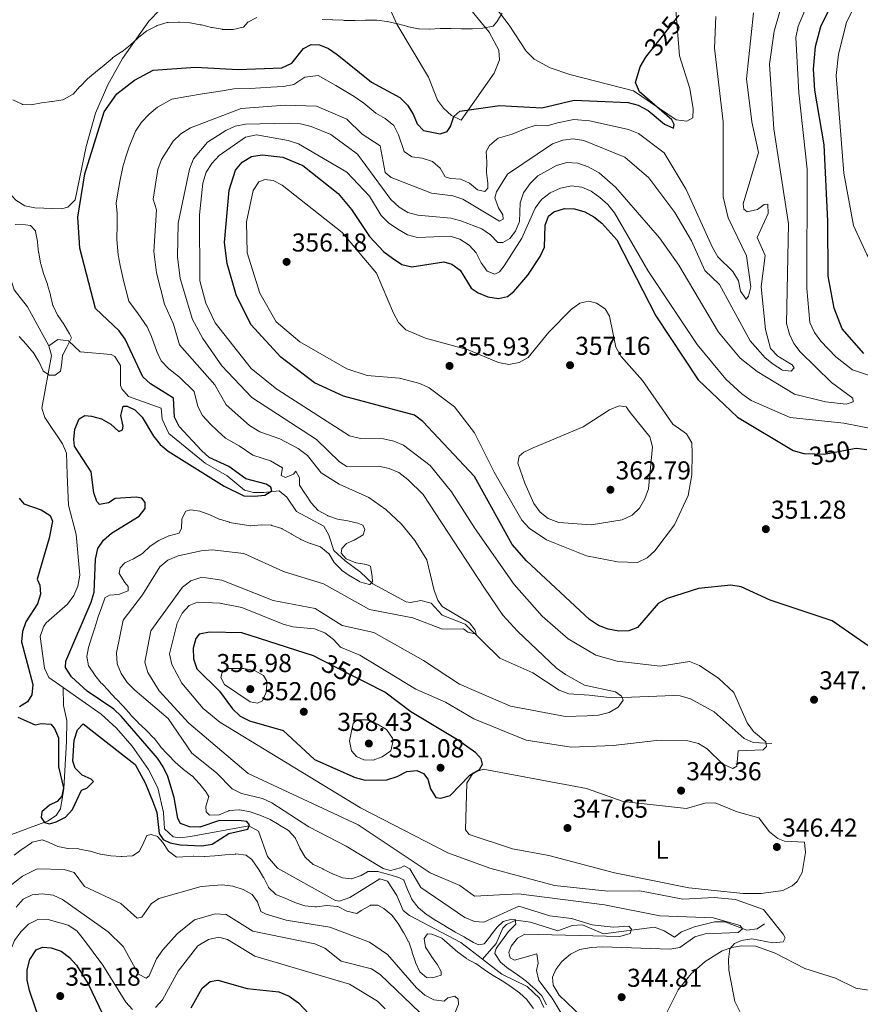
# Model space of a CAD drawing. Units: metres. Extents: x 615298 to 622276, y 4664606 to 4669349.
# Drawn here: x 621569 to 621894, y 4665075 to 4665456 of the extents above; entities that cross this region are included whole.
import ezdxf
from ezdxf.enums import TextEntityAlignment as Align

# ---------------------------------------------------------------- set-up
doc = ezdxf.new("R2010")
doc.units = ezdxf.units.M
doc.header["$MEASUREMENT"] = 0
doc.linetypes.add('DGN Style 3', pattern=[122.03016, 87.1644, -34.86576])
doc.linetypes.add('DGN Style 5', pattern=[61.01508, 26.14932, -34.86576])
for name, color, linetype, lineweight in [('Nivel 11', 7, 'Continuous', 0), ('Nivel 22', 7, 'Continuous', 0), ('Nivel 36', 7, 'Continuous', 0), ('Nivel 37', 7, 'Continuous', 0), ('Nivel 4', 7, 'Continuous', 0), ('Nivel 41', 7, 'Continuous', 0), ('Nivel 5', 7, 'Continuous', 0), ('Nivel 7', 7, 'Continuous', 0)]:
    doc.layers.add(name, color=color, linetype=linetype, lineweight=lineweight)
doc.styles.add('Style-Arial', font='txt')
doc.styles.add('Style-Arial Narrow', font='txt')
doc.styles.add('Style-Helvetica-Narrow-Oblique', font='txt')

# ---------------------------------------------------------------- blocks, each defined once
blk = doc.blocks.new('5PATER')
at = {"layer": 'Nivel 7', "linetype": 'Continuous', "lineweight": 0}
h = blk.add_hatch(color=51, dxfattribs=at)
edge = h.paths.add_edge_path()
edge.add_ellipse((0, 0), major_axis=(-1.1, -1.11), ratio=0.999422, start_angle=0, end_angle=360)

msp = doc.modelspace()

# ---------------------------------------------------------------- linework, layer by layer
at = {"layer": 'Nivel 11', "color": 142, "linetype": 'DGN Style 3', "lineweight": 13}
for points in [[(621580.44, 4665329.58, 319.85), (621572.13, 4665344.6, 319.12), (621567, 4665351.24, 318.63), (621563.94, 4665360.97, 318.14), (621562, 4665364.47, 317.99), (621558.09, 4665369.62, 317.89), (621549.92, 4665375.06, 317.89), (621547.46, 4665378.31, 317.89), (621545.75, 4665381.92, 317.89), (621543.73, 4665396.66, 317.16), (621539.84, 4665408.91, 316.66), (621536.5, 4665423.16, 316.18), (621531.38, 4665436.07, 315.93), (621528.74, 4665449.4, 315.93), (621528.76, 4665455.08, 315.93), (621534.15, 4665472.41, 315.2), (621530.85, 4665488.79, 314.7), (621529.48, 4665512.51, 314.7), (621524.61, 4665520.94, 314.81), (621518.32, 4665528.62, 314.22)], [(621859.95, 4665175.82, 344.11), (621852.68, 4665176.09, 344.11), (621849.23, 4665177.75, 343.94), (621837.62, 4665187.96, 343.62), (621828.44, 4665193.04, 343.37), (621824.54, 4665194.14, 343.14), (621821.94, 4665194.31, 342.88), (621805.61, 4665193.65, 340.68), (621797.2, 4665193.57, 340.43), (621789.31, 4665194.49, 339.94), (621781.41, 4665194.91, 338.23), (621777.74, 4665196.41, 338.09), (621767.51, 4665203.09, 337.21), (621754.72, 4665208.77, 336.27), (621741.32, 4665221.98, 334.8), (621732.48, 4665225.43, 334.8), (621728.19, 4665230.04, 334.31), (621724.19, 4665231.12, 334.31), (621720.25, 4665230.35, 333.63), (621718.53, 4665230.49, 333.33), (621705.63, 4665237.54, 330.63), (621700.95, 4665242.03, 329.65), (621694.9, 4665246.42, 328.92), (621690.59, 4665250.4, 327.2), (621688.7, 4665256.34, 326.96), (621686.76, 4665259.84, 326.98), (621676.1, 4665265.51, 326.46), (621672.45, 4665270.99, 326.22), (621669.38, 4665273.52, 325.74), (621663.45, 4665272.81, 325.24), (621659.47, 4665272.88, 325.1), (621656.06, 4665273.72, 324.99), (621649.4, 4665279.25, 324.5), (621640.85, 4665284.2, 323.28), (621626.78, 4665295.66, 322.54), (621624.26, 4665301.24, 322.3), (621623.79, 4665305.42, 321.87), (621611.14, 4665309.92, 321.32), (621608.6, 4665312.98, 321.12), (621608.1, 4665314.25, 321.07), (621608.13, 4665321.91, 321.07), (621605.93, 4665325.49, 320.89), (621604.46, 4665326.25, 320.83), (621592.55, 4665327.26, 321.07), (621588, 4665331.49, 320.09), (621583.9, 4665332.07, 320.16), (621580.44, 4665329.58, 319.85)], [(621585.94, 4665197.38, 322.54), (621580.41, 4665201.24, 322.3), (621578.65, 4665204.84, 322.17), (621576.98, 4665217.12, 321.57), (621578.28, 4665220.86, 321.57), (621579.35, 4665222.47, 321.57), (621587.66, 4665229.7, 321.32), (621590, 4665232.99, 321.18), (621591.63, 4665236.64, 321.08), (621592.36, 4665240.88, 321.08), (621590.99, 4665256.61, 321.08), (621587.96, 4665267.97, 321.08), (621587.46, 4665279.78, 319.85), (621587.26, 4665288.06, 319.85), (621585.69, 4665291.7, 319.85), (621578.82, 4665301.84, 319.85), (621577.71, 4665305.49, 319.85), (621581.4, 4665325.84, 319.85), (621580.44, 4665329.58, 319.85)], [(621521.24, 4665068.87, 335.52), (621524.31, 4665077.2, 331.95), (621525.7, 4665081.28, 331.11), (621531.08, 4665109.24, 328.56), (621536.81, 4665117.61, 328.09), (621554.38, 4665134.79, 325.73), (621561.26, 4665138.9, 325.55), (621579.83, 4665145.67, 325), (621583.24, 4665147.93, 324.85), (621584.83, 4665150.46, 324.75), (621586.23, 4665158.34, 324.76), (621587.26, 4665176.52, 323.52), (621587.3, 4665184.67, 323.28), (621586.04, 4665190.47, 323.28), (621585.94, 4665197.38, 322.54)], [(621748.01, 4665092.32, 327.94), (621739.65, 4665098.75, 328.67), (621719.86, 4665109.23, 327.93), (621717.45, 4665111.14, 327.69), (621714.94, 4665116.97, 327.2), (621711.29, 4665122.56, 327.2), (621708.42, 4665123.38, 327.2), (621696.72, 4665116.22, 326.96), (621692.76, 4665114.77, 326.96), (621691.18, 4665115.08, 326.96), (621668.84, 4665127.5, 326.08), (621664.93, 4665132.07, 325.49), (621661.51, 4665141.86, 324.75), (621657.72, 4665143.94, 324.75), (621635.1, 4665139.85, 324.75), (621631.1, 4665139.34, 324.75), (621628.44, 4665139.61, 324.75), (621625.12, 4665142.82, 324.75), (621624.75, 4665149.1, 324.51), (621622.56, 4665158.56, 324.51), (621618.9, 4665165.68, 323.96), (621612.54, 4665174.75, 323.45), (621606.61, 4665181.74, 323.28), (621600.66, 4665187.1, 323.08), (621585.94, 4665197.38, 322.54)], [(621857.13, 4665105.96, 342.88), (621854.2, 4665104.14, 341.66), (621850.25, 4665103.53, 341.04), (621841.71, 4665106.78, 339.7), (621837.73, 4665106.74, 339.41), (621830, 4665104.9, 337.98), (621825.06, 4665102.99, 337.74), (621822.26, 4665100.92, 337.25), (621818.29, 4665103.26, 336.27), (621814.54, 4665104.79, 336.06), (621794.83, 4665102.1, 335.08), (621786.72, 4665105.68, 333.82), (621782.76, 4665105.32, 333.49), (621777.23, 4665103.35, 332.61), (621766.66, 4665106.73, 331.86), (621760.9, 4665107.48, 330.63), (621757.36, 4665105.79, 330.11), (621755.94, 4665104.32, 329.9), (621753.31, 4665098.47, 329.41), (621748.01, 4665092.32, 327.94)], [(621771.76, 4665073.73, 329.65), (621770.08, 4665077.34, 329.55), (621765.28, 4665081.77, 329.41), (621755.58, 4665086.5, 329.16), (621748.01, 4665092.32, 327.94)]]:
    msp.add_polyline3d(points, dxfattribs=at)
at = {"layer": 'Nivel 22', "color": 30, "linetype": 'DGN Style 5', "lineweight": 30, "flags": 128}
for points, elevation in [([(621812.17, 4665442.34), (621824.11, 4665457.39)], 325), ([(621872.6, 4665287.94), (621880.28, 4665287.7), (621891.77, 4665289.83)], 350), ([(621702.98, 4665199.33), (621697.29, 4665202.21), (621685.89, 4665208.05)], 350)]:
    msp.add_lwpolyline(points, dxfattribs=dict(at, elevation=elevation))
at = {"layer": 'Nivel 36', "color": 92, "linetype": 'Continuous', "lineweight": 0}
for points in [[(621740.67, 4665476.78, 319.37), (621758.4, 4665453.52, 320.59), (621764.89, 4665443.47, 321.54), (621768, 4665440.42, 321.87), (621774.25, 4665437.12, 322.3), (621781.83, 4665434.54, 322.61), (621806.46, 4665428.12, 323.88), (621822.9, 4665416.9, 325.73), (621827.03, 4665416.44, 326.22), (621829.44, 4665417.76, 327.2), (621829.51, 4665421.28, 327.45), (621828.22, 4665429.14, 326.83), (621824.17, 4665441.72, 325.98), (621822.2, 4665467.49, 324.02)], [(621560.14, 4665473.84, 317.89), (621555.4, 4665442.22, 319.26), (621554.75, 4665428.94, 319.84), (621555.87, 4665420.1, 320.59), (621559.26, 4665408.23, 321.81), (621561.77, 4665396.25, 322.3), (621562.96, 4665392.47, 322.32), (621564.82, 4665388.95, 322.3), (621567.58, 4665385.84, 322.3), (621571.15, 4665383.76, 322.38), (621574.92, 4665382.92, 322.55), (621585.29, 4665382.58, 323.44), (621587.72, 4665383.16, 323.53), (621590.56, 4665386.07, 323.76), (621594.82, 4665406.68, 323.14), (621598.44, 4665419.52, 322.59), (621603.21, 4665430.48, 321.66), (621608.83, 4665440.68, 320.85), (621619.03, 4665455.07, 319.73), (621623.34, 4665459.47, 319.12)], [(621705.4, 4665475.21, 317.65), (621714.99, 4665453.93, 319.85), (621727.24, 4665433.46, 322.06), (621730.69, 4665424.61, 324.26), (621733.01, 4665421.44, 324.66), (621736.09, 4665418.6, 325), (621739.86, 4665416.83, 325.24), (621752.51, 4665435.06, 321.95), (621754.61, 4665440.17, 321.57), (621754.44, 4665443.94, 321.08), (621750.58, 4665450.93, 320.62), (621740.53, 4665463.05, 319.61)], [(621872.55, 4665137.59, 346.8), (621873, 4665133.61, 346.8), (621871.68, 4665125.94, 346.8), (621869.73, 4665122.45, 346.5), (621867.81, 4665120.75, 346.31), (621864.12, 4665118.92, 346.19), (621855.85, 4665117.72, 345.92), (621848.81, 4665117.79, 345.75), (621827.86, 4665119.94, 346.72), (621799.1, 4665125.71, 347.09), (621773.68, 4665132.51, 347.78), (621759.68, 4665135.06, 348.03), (621742.93, 4665140.53, 348.52), (621741.51, 4665142.35, 348.52), (621741.97, 4665160.44, 348.76), (621744.48, 4665164.37, 348.76), (621748.36, 4665165.78, 348.76), (621788.28, 4665158.31, 348.03), (621802.48, 4665153.37, 348.03), (621826.89, 4665150.6, 347.29), (621833.97, 4665152.71, 347.29), (621837.96, 4665152.88, 346.86), (621846.57, 4665149.31, 346.31), (621854.93, 4665147, 346.31), (621859.08, 4665141.64, 346.31), (621862.27, 4665139.02, 346.31), (621864.78, 4665138, 346.31), (621872.55, 4665137.59, 346.8)], [(621818.76, 4665070.67, 344.35), (621823.67, 4665080.51, 344.35), (621828.8, 4665086.63, 344.13), (621834.17, 4665091.5, 344.29), (621840.67, 4665095.59, 344.84), (621844.5, 4665096.92, 344.94), (621848.24, 4665097.56, 345.08), (621853.76, 4665097.45, 345.58), (621861.23, 4665094.69, 346.41), (621872.66, 4665088.77, 347.29), (621884.5, 4665085.01, 348.03), (621892.45, 4665081.2, 348.27), (621897.33, 4665080.35, 349.5)]]:
    msp.add_polyline3d(points, dxfattribs=at)
at = {"layer": 'Nivel 4', "color": 30, "linetype": 'Continuous', "lineweight": 30, "flags": 128}
for points, elevation in [([(621895.56, 4665326.53), (621887.16, 4665336.19), (621884, 4665344.1), (621881.67, 4665356.48), (621881.62, 4665377.82), (621880.19, 4665407.35), (621876.62, 4665428.45), (621876.06, 4665436.57), (621876.82, 4665445.26), (621878.93, 4665453.12), (621886.12, 4665467.84)], 350), ([(621586.91, 4665207.56), (621596.8, 4665230.43), (621597.85, 4665234.32), (621598.48, 4665247), (621599.39, 4665251.15), (621601.52, 4665254.44), (621604.55, 4665257.05), (621615.28, 4665263.66), (621617.66, 4665266.65), (621617.65, 4665269.01), (621616.3, 4665270.63), (621614.15, 4665271.09), (621606.08, 4665270.57), (621603.41, 4665268.8), (621600, 4665268.15), (621598.9, 4665269.35), (621597.73, 4665272.67), (621596.77, 4665280.81), (621590.35, 4665290.71), (621590.05, 4665293.39), (621590.45, 4665297.37), (621592.12, 4665301.37), (621594.3, 4665302.56), (621596.87, 4665302.4), (621600.71, 4665301.31), (621604.36, 4665299.22), (621607.44, 4665296.47), (621608.88, 4665297.01), (621609.07, 4665298.54), (621608.28, 4665302.67), (621609.13, 4665306.25), (621610.67, 4665306.22), (621613.67, 4665304.77), (621616.52, 4665301.95), (621620.86, 4665294.65), (621623.42, 4665291.41), (621626.49, 4665288.84), (621648.21, 4665275.3), (621655.8, 4665271.6), (621659.96, 4665271.36), (621663.93, 4665271.81), (621666.58, 4665273.49), (621666.2, 4665274.88), (621664.37, 4665276.05), (621656.5, 4665278.17), (621649.97, 4665282.88), (621642.33, 4665286.33), (621639.38, 4665289.04), (621630.76, 4665298.4), (621628.99, 4665302), (621628.58, 4665309.34), (621619.64, 4665314.82), (621616.72, 4665317.55), (621609.93, 4665332.2), (621607.55, 4665335.41), (621598.39, 4665344.04), (621592.42, 4665367.31), (621591.64, 4665379.35), (621594.26, 4665396.11), (621601.8, 4665420.06), (621606.73, 4665427), (621613.47, 4665432.31), (621620.68, 4665436.16), (621637.1, 4665437.32), (621653.65, 4665436.44), (621670.49, 4665437.02), (621674.37, 4665438.84), (621678.86, 4665444.61), (621681.77, 4665446.04), (621685.01, 4665445.97), (621688.58, 4665444.56), (621691.87, 4665442.29), (621705.11, 4665431.52), (621716.04, 4665425.58), (621719.01, 4665422.69), (621721.3, 4665419.15), (621722.76, 4665415.42), (621725.23, 4665412.85), (621731.63, 4665411.58), (621734.37, 4665412.4), (621735.64, 4665414.32), (621736.96, 4665418.25), (621739.26, 4665420.26), (621754.58, 4665422.51), (621771, 4665421.62), (621783.56, 4665424.52), (621804.41, 4665423.62), (621808.28, 4665422.62), (621812.06, 4665420.53), (621818.42, 4665415.26), (621821.94, 4665413.8), (621822.23, 4665415.13), (621821.24, 4665416.95), (621808.82, 4665427.84), (621807.2, 4665431.38), (621809.07, 4665437.48), (621811.22, 4665441.15), (621812.17, 4665442.34)], 325), ([(621652.79, 4665349.26), (621649.29, 4665361.46), (621648.28, 4665369.48), (621650.09, 4665389.82), (621652.54, 4665397.48), (621655.12, 4665400.6), (621658.74, 4665402.81), (621662.92, 4665403.48), (621670.92, 4665402.54), (621678.54, 4665399.25), (621692.21, 4665388.42), (621697.38, 4665382.3), (621704.36, 4665371.87), (621709.85, 4665365.96), (621713.28, 4665363.46), (621716.88, 4665361.07), (621720.77, 4665360.1), (621733.09, 4665362.07), (621736.16, 4665361.13), (621739.39, 4665358.77), (621743.62, 4665351.92), (621746.36, 4665350.07), (621750.06, 4665348.57), (621754.23, 4665347.8), (621757.79, 4665348.6), (621760.2, 4665350.6), (621765.57, 4665356.86), (621770.35, 4665364.06), (621772.02, 4665367.78), (621772.25, 4665376.2), (621773.56, 4665379.72), (621775.7, 4665381.38), (621779.74, 4665382.68), (621783.69, 4665382.54), (621787.63, 4665381.43), (621791.13, 4665379.51), (621794.25, 4665377), (621799.94, 4665370.53), (621815.04, 4665341.12), (621831.5, 4665316.41), (621846.72, 4665301.96), (621868.19, 4665289.02), (621872.28, 4665287.95), (621872.6, 4665287.94)], 350), ([(621900.54, 4665211.2), (621883.22, 4665223.22), (621859.33, 4665231.26), (621848.03, 4665236.37), (621844.02, 4665237.04), (621831.61, 4665235.75), (621819.49, 4665231.8), (621815.96, 4665229.86), (621808.03, 4665220.65), (621804.68, 4665219.31), (621800.78, 4665219.23), (621796.68, 4665220.04), (621792.9, 4665221.35), (621789.43, 4665223.77), (621765.03, 4665246.43), (621759.49, 4665252.75), (621744.99, 4665279.05), (621725.01, 4665300.35), (621721.77, 4665302.78), (621694.32, 4665310.14), (621683.09, 4665315.2), (621670.03, 4665325.12), (621658.51, 4665337.85), (621652.79, 4665349.26)], 350), ([(621891.77, 4665289.83), (621892.63, 4665289.99), (621896.69, 4665289.46)], 350), ([(621568.85, 4665270.65), (621570.76, 4665268.4), (621577.4, 4665266.16), (621580.95, 4665263.97), (621581.83, 4665261.8), (621580.56, 4665255.14), (621575.9, 4665239.3), (621576.94, 4665237.02), (621577.12, 4665233.47), (621575.96, 4665229.84), (621571.5, 4665222.84), (621570.19, 4665219.02), (621569.86, 4665215.02), (621574.23, 4665198.63), (621573.83, 4665194.65), (621572.08, 4665191.94), (621569.06, 4665189.89)], 325), ([(621685.89, 4665208.05), (621682.74, 4665209.66), (621655, 4665218.51), (621642.46, 4665218.86), (621638.55, 4665218.01), (621637.26, 4665216.32), (621636.14, 4665212.57), (621636.26, 4665208.57), (621637.58, 4665204.59), (621646.33, 4665196.04), (621651.39, 4665189.2), (621654.38, 4665186.4), (621657.95, 4665184.57), (621670.97, 4665180.76), (621683.04, 4665169.6), (621698.78, 4665162.58), (621702.66, 4665161.62), (621711.05, 4665161.68), (621715.02, 4665162.96), (621718.75, 4665164.89), (621722.62, 4665165.38), (621725.24, 4665164.2), (621726.96, 4665161.91), (621727.93, 4665158.28), (621730.03, 4665154.86), (621731.95, 4665154.66), (621735.5, 4665155.71), (621743.19, 4665163.56), (621746.96, 4665165.67), (621748.05, 4665167.81), (621747.53, 4665169.83), (621745.49, 4665172.12), (621738.36, 4665177.17), (621720.4, 4665188), (621710.34, 4665195.61), (621702.98, 4665199.33)], 350), ([(621568.46, 4665185.95), (621575.07, 4665182.94), (621577.36, 4665183.55), (621581.15, 4665183.21), (621582.51, 4665181.59), (621584.17, 4665177.94), (621584.06, 4665166.68), (621586.09, 4665158.64), (621585.45, 4665155.42), (621583.66, 4665153.3), (621580.65, 4665151.92), (621577.62, 4665149.31), (621577.42, 4665147.21), (621578.66, 4665145.23), (621580.65, 4665144.67), (621583.24, 4665145.44), (621586.77, 4665147.32), (621589.53, 4665150.23), (621593.06, 4665157.72), (621595.03, 4665158.45), (621597.7, 4665161.02), (621596.7, 4665162.02), (621593.23, 4665163.53), (621590.51, 4665166.21), (621589.7, 4665168.95), (621590.12, 4665177.01), (621591.44, 4665180.99), (621593.65, 4665183.36), (621613.73, 4665167.62), (621617.68, 4665160.57), (621620.77, 4665152.93), (621622.13, 4665149.04), (621623.04, 4665140.9), (621624.63, 4665138.61), (621627.28, 4665137.37), (621631.21, 4665136.62), (621639.59, 4665136.19), (621643.55, 4665136.8), (621649.97, 4665141.01), (621657.36, 4665142.65), (621658.01, 4665144.28), (621656.9, 4665145.54), (621654.7, 4665145.89), (621646.43, 4665146.02), (621638.71, 4665143.4), (621634.71, 4665143.48), (621631.29, 4665144.89), (621630.2, 4665146.82), (621628.82, 4665154.93), (621626.38, 4665162.94), (621624.61, 4665166.78), (621622.34, 4665170.07), (621608.41, 4665186.29), (621605.53, 4665189.07), (621595.26, 4665196.02), (621589.1, 4665201.6), (621586.81, 4665205.1), (621586.91, 4665207.56)], 325), ([(621588.79, 4665033.54), (621572.96, 4665080.19), (621572.07, 4665084.26), (621572.04, 4665088.26), (621573.1, 4665092.29), (621575.45, 4665095.97), (621577.99, 4665096.99), (621581.33, 4665096.77), (621585.21, 4665095.45), (621588.4, 4665093.02), (621591.04, 4665090.02), (621595.56, 4665082.79), (621601.15, 4665071.22)], 350), ([(621635.38, 4665073.49), (621639.7, 4665081.2), (621642.74, 4665083.71), (621645.68, 4665084.21), (621657.07, 4665080.97), (621669.34, 4665079.67), (621673.26, 4665078.02), (621676.86, 4665075.48), (621682.84, 4665069.14)], 350)]:
    msp.add_lwpolyline(points, dxfattribs=dict(at, elevation=elevation))
at = {"layer": 'Nivel 5', "color": 30, "linetype": 'Continuous', "lineweight": 0, "flags": 128}
for points, elevation in [([(621884.67, 4665325.29), (621878.85, 4665331.3), (621876.4, 4665334.75), (621874.63, 4665338.59), (621873.52, 4665351.67), (621873.61, 4665397.83), (621870.31, 4665427.37), (621869.27, 4665448.8), (621870.1, 4665453.21), (621878.37, 4665472.64)], 345), ([(621707.84, 4665282.97), (621695.6, 4665282.87), (621692.76, 4665284.73), (621683.89, 4665293.29), (621658.9, 4665309.54), (621647.26, 4665321.79), (621639.94, 4665332.36), (621635.98, 4665339.69), (621631.14, 4665355.61), (621630.1, 4665363.99), (621630.44, 4665376.95), (621634.79, 4665397.85), (621636.26, 4665401.88), (621641.68, 4665408.31), (621648.78, 4665412.88), (621652.44, 4665414.49), (621656.39, 4665415.26), (621673.41, 4665415.65), (621677.67, 4665415.41), (621681.81, 4665414.39), (621689.4, 4665411.3), (621699.74, 4665403.67), (621712.68, 4665386.19), (621715.8, 4665383.2), (621719.19, 4665381.07), (621723.08, 4665380.08), (621735.81, 4665378.98), (621739.65, 4665377.85), (621747.75, 4665374.82), (621751.2, 4665372.54), (621754.02, 4665369.54), (621755.92, 4665369.56), (621758.57, 4665371.1), (621760.79, 4665373.93), (621762.4, 4665377.59), (621762.56, 4665384.88), (621763.87, 4665388.67), (621766.44, 4665392.31), (621769.45, 4665395.25), (621776.69, 4665399.35), (621780.68, 4665400.4), (621784.98, 4665400.21), (621788.98, 4665398.73), (621793.14, 4665396.43), (621799.52, 4665390.98), (621816.56, 4665371.37), (621824, 4665360.73), (621839.36, 4665334.86), (621847.71, 4665324.76), (621854.27, 4665319.59), (621868.7, 4665310.85), (621880.64, 4665307.93), (621888.72, 4665307.04), (621891.36, 4665307.91), (621891.24, 4665309.35), (621882.95, 4665315.42), (621870.95, 4665327.25), (621868.5, 4665330.44), (621866.78, 4665334.05), (621865.62, 4665338.2), (621866.33, 4665376.7), (621860.68, 4665413.52), (621859.09, 4665438.47), (621860.85, 4665451.27), (621865.51, 4665467.44)], 340), ([(621686.02, 4665455.82), (621690.02, 4665455.69), (621690.13, 4665455.68), (621694.13, 4665455.45), (621694.55, 4665455.44), (621698.55, 4665455.39), (621698.87, 4665455.4), (621702.86, 4665455.46), (621702.93, 4665455.47), (621706.93, 4665455.48), (621707.25, 4665455.48), (621711.22, 4665455), (621711.3, 4665454.98), (621715.21, 4665454.15), (621715.29, 4665454.13), (621719.14, 4665453.04), (621719.43, 4665452.96), (621723.34, 4665452.13), (621723.52, 4665452.1), (621727.52, 4665452.06), (621727.68, 4665452.07), (621731.67, 4665452.34), (621731.7, 4665452.34), (621735.7, 4665452.26), (621735.96, 4665452.26), (621739.96, 4665452.12), (621739.97, 4665452.12), (621743.97, 4665452.18), (621744.24, 4665452.18), (621748.23, 4665452.41), (621748.25, 4665452.41), (621752.17, 4665453.2), (621753.55, 4665454.87), (621755.71, 4665458.23)], 320), ([(621848.83, 4665384.5), (621854.79, 4665404.32), (621852.23, 4665416.2), (621850.2, 4665432.77), (621852.9, 4665458.38)], 335), ([(621933.64, 4665335.16), (621929.98, 4665336.92), (621926.74, 4665339.48), (621920.54, 4665350.06), (621917.84, 4665351.48), (621906.39, 4665352.66), (621903.77, 4665354.9), (621901.06, 4665357.85), (621896.69, 4665364.93), (621891.5, 4665376.15), (621887.71, 4665396.38), (621884.85, 4665434.08), (621885.68, 4665442.32), (621888.84, 4665454.65), (621890.69, 4665458.55)], 355), ([(621566.42, 4665424.71), (621570.02, 4665422.97), (621570.14, 4665422.94), (621573.58, 4665422.82), (621577.52, 4665423.5), (621577.55, 4665423.5), (621581.51, 4665424.04), (621581.83, 4665424.08), (621585.77, 4665424.75), (621586.06, 4665424.82), (621589.58, 4665426.73), (621589.75, 4665426.9), (621592.43, 4665429.87), (621592.44, 4665429.87), (621595.24, 4665432.72), (621595.38, 4665432.84), (621598.43, 4665435.43), (621598.52, 4665435.5), (621601.66, 4665437.98), (621601.81, 4665438.11), (621604.82, 4665440.74), (621605.16, 4665441.02), (621608.51, 4665443.2), (621608.65, 4665443.31), (621611.8, 4665445.78), (621611.89, 4665445.86), (621614.82, 4665448.59), (621615.14, 4665448.88), (621618.26, 4665451.38), (621618.33, 4665451.43), (621621.9, 4665453.23), (621622.33, 4665453.4), (621626.16, 4665454.56), (621626.47, 4665454.6), (621630.47, 4665454.79), (621630.9, 4665454.77), (621634.88, 4665454.44), (621635, 4665454.42), (621638.94, 4665453.75), (621639.35, 4665453.66), (621643.24, 4665452.71), (621643.5, 4665452.65), (621647.44, 4665451.97), (621647.59, 4665451.95), (621651.59, 4665451.86), (621651.65, 4665451.86), (621655.55, 4665452.77), (621655.63, 4665452.81), (621657.37, 4665454.68), (621660.87, 4665456.6)], 320), ([(621754.12, 4665409.81), (621759.48, 4665411.47), (621764.8, 4665413.6), (621768.82, 4665414.86), (621773.04, 4665414.63), (621777.04, 4665415.83), (621783.36, 4665417.05), (621789.4, 4665416.55), (621800.57, 4665414.12), (621804.56, 4665413.22), (621808.44, 4665411.64), (621818.25, 4665404.14), (621826.83, 4665390.01), (621836.96, 4665367.56), (621839.1, 4665363.92), (621844.89, 4665358.29), (621846.98, 4665354.65), (621847.85, 4665350.75), (621850.01, 4665347.6), (621850.86, 4665348.76), (621851.76, 4665352.44), (621850.19, 4665364.38), (621843.02, 4665379.1), (621841.08, 4665387.21), (621841.17, 4665416.2), (621837.71, 4665444.65), (621838.33, 4665456.97)], 330), ([(621699.06, 4665245.62), (621695.36, 4665247.13), (621695.34, 4665247.14), (621693.43, 4665249.39), (621693.73, 4665251.13), (621695.46, 4665253.1), (621698.42, 4665254.37), (621701.86, 4665256.41), (621701.91, 4665256.46), (621702.62, 4665258.5), (621701.78, 4665260.21), (621699.9, 4665260.97), (621695.99, 4665261.82), (621695.96, 4665261.83), (621692.01, 4665262.52), (621688.23, 4665263.83), (621688.08, 4665263.89), (621684.58, 4665265.82), (621684.53, 4665265.87), (621681.78, 4665268.78), (621681.76, 4665268.81), (621679.6, 4665272.17), (621679.52, 4665272.3), (621677.36, 4665275.66), (621677.28, 4665275.79), (621677.29, 4665278.46), (621675.95, 4665281.06), (621674.95, 4665279.95), (621671.84, 4665278.58), (621670.26, 4665279.38), (621670.75, 4665282.36), (621666.13, 4665285.06), (621659.23, 4665287.25), (621653.97, 4665290.84), (621648.65, 4665293.89), (621645.68, 4665296.57), (621642.79, 4665299.39), (621639.84, 4665302.6), (621637.98, 4665306.14), (621636.6, 4665311.9), (621630.9, 4665317.42), (621626.81, 4665320.62), (621623.8, 4665323.73), (621622.11, 4665327.36), (621620.11, 4665333.18), (621618.45, 4665336.89), (621614.91, 4665341.93), (621611.28, 4665346.81), (621609.22, 4665354.81), (621607.98, 4665360.67), (621607.22, 4665364.71), (621606.71, 4665370.65), (621606.83, 4665376.64), (621606.82, 4665380.78), (621606.47, 4665384.78), (621607.09, 4665388.73), (621607.79, 4665393.16), (621609, 4665398.83), (621610.2, 4665402.65), (621611.48, 4665406.48), (621613.93, 4665412.52), (621616.27, 4665416.02), (621619.15, 4665419.09), (621622.45, 4665421.92), (621627.91, 4665424.98), (621633.76, 4665425.98), (621639.85, 4665426.99), (621647.58, 4665428.21), (621651.9, 4665428.98), (621658.17, 4665429.09), (621666.16, 4665429.55), (621671.13, 4665429.84), (621675.07, 4665430.69), (621679.31, 4665433.51), (621684.48, 4665434.13), (621691.29, 4665430.24), (621698.42, 4665425.99), (621702.14, 4665423.44), (621706.81, 4665419.56), (621710.44, 4665417.42), (621713.73, 4665414.81), (621715.6, 4665411.17), (621717.81, 4665404.7), (621720.75, 4665402.71), (621724.75, 4665402.11), (621728.68, 4665400.79), (621731.71, 4665398.31), (621733.64, 4665394.98), (621735.63, 4665394.22), (621739.64, 4665394.04), (621743, 4665392.53), (621746.13, 4665389.89), (621749, 4665389.26), (621750.1, 4665390.48), (621750.09, 4665392.48), (621749.66, 4665396.6), (621749.7, 4665400.61), (621749.47, 4665404.68), (621750.71, 4665407.06), (621753.43, 4665409.37), (621754.12, 4665409.81)], 330), ([(621626.48, 4665185.43), (621613.61, 4665196.36), (621610.64, 4665199.35), (621608.3, 4665202.84), (621606.84, 4665206.57), (621606.54, 4665210.83), (621609.09, 4665223.49), (621616.58, 4665233.22), (621623.3, 4665244.12), (621626.42, 4665246.61), (621630.35, 4665248.39), (621639.26, 4665250.26), (621643.53, 4665250.63), (621655.84, 4665249.29), (621671.07, 4665242.31), (621686.61, 4665237.48), (621704.42, 4665227.6), (621721.12, 4665224.33), (621732.58, 4665219.97), (621740.77, 4665220.16), (621742.44, 4665218.84), (621745.66, 4665218.06), (621745.23, 4665219.56), (621742.98, 4665222.48), (621732.52, 4665228.72), (621730.82, 4665231.22), (621729.37, 4665234.95), (621726.55, 4665246.84), (621721.95, 4665254.23), (621716.79, 4665260.61), (621710.69, 4665266.29), (621704.11, 4665270.92), (621692.65, 4665276.12), (621685.67, 4665280.47), (621680.4, 4665287.09), (621676.79, 4665289.82), (621669.73, 4665293.57), (621661.96, 4665296.34), (621657.96, 4665298.8), (621648.92, 4665306.8), (621644.62, 4665314.45), (621630.87, 4665329.92), (621628.56, 4665337.92), (621625.17, 4665345.7), (621622.05, 4665357.84), (621621.03, 4665366.01), (621622, 4665382.2), (621620.68, 4665386.25), (621622.55, 4665397.74), (621623.9, 4665401.6), (621628.43, 4665408.71), (621631.42, 4665411.54), (621635.14, 4665413.81), (621654.71, 4665421.29), (621671.77, 4665422.65), (621683.94, 4665422.3), (621695.66, 4665417.27), (621701.48, 4665411.42), (621708.45, 4665406.92), (621710.39, 4665396.56), (621712.72, 4665394.7), (621728.37, 4665388.57), (621736.62, 4665387.57), (621740.41, 4665386.28), (621754.62, 4665377.74), (621756.02, 4665378.58), (621755.95, 4665380.18), (621754.31, 4665382.88), (621752.85, 4665386.77), (621753.42, 4665389.17), (621757.75, 4665395.96), (621775.08, 4665407.63), (621779.18, 4665409.14), (621783.16, 4665409.57), (621787.25, 4665408.93), (621803.14, 4665402.47), (621812.42, 4665394.59), (621822.37, 4665381.14), (621828.84, 4665370.22), (621834.05, 4665358.74), (621839.69, 4665353.23), (621851.6, 4665331.43), (621857.29, 4665324.9), (621860.44, 4665322.43), (621864.08, 4665320.18), (621867.41, 4665319.7), (621868.57, 4665321.01), (621867.77, 4665322.26), (621862.25, 4665325.52), (621859.38, 4665328.52), (621857.45, 4665335.84), (621855.81, 4665352.41), (621857.39, 4665364.52), (621854.26, 4665371.48), (621858.54, 4665380.79), (621858.39, 4665384.4), (621856.99, 4665384.17), (621854.33, 4665382.32), (621850.45, 4665381.32), (621849.14, 4665382.43), (621848.83, 4665384.5)], 335), ([(621670.93, 4665221.91), (621674.79, 4665220.84), (621683.14, 4665220.16), (621687.07, 4665218.56), (621690.5, 4665216.05), (621693.21, 4665213.06), (621700.6, 4665209.98), (621722.22, 4665196.77), (621733.73, 4665191.7), (621744.68, 4665185.27), (621764.99, 4665177.06), (621782.36, 4665174.39), (621798.64, 4665175), (621815.31, 4665176.93), (621827.49, 4665176.83), (621831.58, 4665175.82), (621834.97, 4665173.69), (621841.02, 4665167.71), (621844.79, 4665166.08), (621846.35, 4665166.98), (621846.94, 4665172.88), (621856.56, 4665173.29), (621857.93, 4665174.65), (621857.55, 4665176.36), (621852.86, 4665180.4), (621850.39, 4665183.74), (621845.25, 4665195.43), (621839.45, 4665200.95), (621832.01, 4665205.99), (621828.13, 4665207.51), (621816.74, 4665205.63), (621800.07, 4665207.58), (621791.94, 4665209.96), (621781.16, 4665216.29), (621771.13, 4665224.95), (621760.31, 4665237.31), (621745.22, 4665258.75), (621736.1, 4665273.14), (621727.79, 4665283.22), (621717.47, 4665291.1), (621713.78, 4665292.66), (621709.84, 4665293.56), (621700.92, 4665293.71), (621696.67, 4665294.77), (621668.52, 4665312.79), (621658.67, 4665320.77), (621644.64, 4665338.43), (621641.13, 4665346.01), (621638.71, 4665354.64), (621638.68, 4665380.19), (621639.98, 4665392.41), (621641.24, 4665396.69), (621643.38, 4665400.06), (621646.23, 4665403.18), (621656.42, 4665410.28), (621660.64, 4665411.11), (621672.88, 4665409.03), (621676.94, 4665407.65), (621695.58, 4665396.73), (621704.34, 4665387.42), (621708.9, 4665380), (621711.73, 4665377.18), (621715.32, 4665374.69), (621719.02, 4665372.54), (621722.88, 4665371.43), (621735.51, 4665371.94), (621739.36, 4665370.87), (621742.85, 4665368.52), (621745.66, 4665365.51), (621747.49, 4665361.67), (621749.91, 4665358.44), (621752.78, 4665357.23), (621754.65, 4665358.12), (621756.5, 4665360.5), (621763.25, 4665371.15), (621768.43, 4665382.76), (621770.92, 4665386.15), (621774.21, 4665388.71), (621778.21, 4665390.52), (621782.44, 4665391.41), (621786.44, 4665390.92), (621790.12, 4665389.35), (621793.45, 4665386.95), (621796.5, 4665384.26), (621799.05, 4665381.03), (621811.98, 4665358.66), (621831.12, 4665330.09), (621842.17, 4665316.68), (621848.35, 4665310.97), (621851.94, 4665308.38), (621867.07, 4665301.84), (621887.74, 4665299.6), (621900.24, 4665297.24)], 345), ([(621826.99, 4665295.54), (621828.97, 4665292.06), (621829.14, 4665287.89), (621828.97, 4665279.72), (621827.53, 4665271.73), (621822.26, 4665260.39), (621814.64, 4665250.26), (621811.68, 4665247.56), (621807.95, 4665245.8), (621800.3, 4665246.03), (621788.27, 4665248.29), (621772.77, 4665254.47), (621766.12, 4665259.07), (621763.26, 4665262.13), (621752.54, 4665280.75), (621745.01, 4665295.87), (621737.23, 4665305.99), (621727.43, 4665313.26), (621723.82, 4665315.03), (621716.03, 4665317.08), (621703.43, 4665318.08), (621695.55, 4665320.64), (621677.43, 4665331.06), (621668.28, 4665338.86), (621662.02, 4665349.88), (621657.03, 4665365.49), (621656.82, 4665377.54), (621659.33, 4665389.63), (621661.61, 4665392.98), (621663.94, 4665393.85), (621667.07, 4665393.48), (621670.63, 4665391.66), (621693.74, 4665373.37), (621707.06, 4665357.68), (621713.7, 4665342.23), (621715.63, 4665338.59), (621718.44, 4665335.75), (621726.06, 4665332.56), (621742.55, 4665328.05), (621754.22, 4665323.13), (621758.26, 4665322.38), (621762.18, 4665323.06), (621765.66, 4665325.04), (621773.69, 4665334.9), (621782.35, 4665343.61), (621785.75, 4665346.01), (621789.21, 4665346.81), (621792.12, 4665346.08), (621795.47, 4665343.9), (621797.21, 4665340.99), (621799.55, 4665329.02), (621801.7, 4665325.39), (621809.9, 4665316.1), (621821.67, 4665299.25), (621826.99, 4665295.54)], 355), ([(621568.87, 4665333.21), (621571.56, 4665330.25), (621571.63, 4665330.17), (621574.24, 4665327.14), (621574.29, 4665327.08), (621576.38, 4665323.67), (621576.48, 4665323.49), (621578.16, 4665319.87), (621578.2, 4665319.81), (621580.58, 4665318.16), (621582.84, 4665318.27), (621584.83, 4665319.77), (621585.29, 4665321.97), (621585.68, 4665325.96), (621585.74, 4665326.12), (621587.39, 4665329.02), (621589.16, 4665332.61), (621589.16, 4665332.63), (621588.32, 4665334.19), (621586.31, 4665337.65), (621586.14, 4665337.94), (621583.9, 4665341.26), (621583.79, 4665341.43), (621582, 4665345.01), (621581.97, 4665345.12), (621581.05, 4665349.01), (621580.98, 4665349.31), (621579.92, 4665353.16), (621579.83, 4665353.44), (621578.47, 4665357.2), (621578.37, 4665357.48), (621577.24, 4665361.32), (621577.17, 4665361.57), (621576.46, 4665365.5), (621576.44, 4665365.64), (621575.99, 4665369.62), (621575.96, 4665369.87), (621575.27, 4665373.81), (621575.22, 4665374), (621573.32, 4665376.09), (621571.32, 4665376.29), (621567.32, 4665376.51)], 320), ([(621897.33, 4665318.17), (621891.06, 4665320.25), (621884.67, 4665325.29)], 345), ([(621805.16, 4665303.76), (621812.82, 4665294.35), (621813.73, 4665290.52), (621812.2, 4665274.26), (621810.84, 4665270.33), (621808.81, 4665266.83), (621805.9, 4665264.08), (621802.1, 4665262.24), (621790.04, 4665260.39), (621777.59, 4665261.21), (621773.51, 4665262.79), (621770.31, 4665265.18), (621767.9, 4665268.61), (621764.44, 4665276.44), (621761.68, 4665284.16), (621762.25, 4665286.92), (621764.08, 4665288.43), (621767.7, 4665290.12), (621786.95, 4665298.18), (621797.16, 4665304.75), (621800.85, 4665306.3), (621803.62, 4665306), (621805.16, 4665303.76)], 360), ([(621786.59, 4665069.95), (621777.69, 4665078.42), (621775.34, 4665082.36), (621775.19, 4665085.35), (621776.39, 4665088.31), (621778.76, 4665091.52), (621782.05, 4665094.31), (621785.73, 4665096.06), (621790.04, 4665096.93), (621794.44, 4665097.08), (621820.45, 4665096.17), (621824.38, 4665096.88), (621830.17, 4665100.99), (621834.18, 4665102.12), (621846.86, 4665102.71), (621848.53, 4665104.12), (621847.73, 4665105.32), (621837.26, 4665108.36), (621816.62, 4665109.14), (621795.21, 4665113.36), (621761.92, 4665117.64), (621744.96, 4665116.75), (621739.29, 4665120.85), (621727.86, 4665125.7), (621700.04, 4665144.29), (621657.44, 4665164.21), (621634.56, 4665183.6), (621623, 4665196.13), (621618.69, 4665203.22), (621617.52, 4665207.25), (621619.78, 4665219.28), (621632.06, 4665236.24), (621635.35, 4665238.69), (621639.54, 4665240.04), (621647.25, 4665238.93), (621667.06, 4665231.04), (621683.35, 4665228.01), (621693.85, 4665221.43), (621705.98, 4665218.7), (621725.23, 4665207.82), (621739.18, 4665198.75), (621758.87, 4665190.18), (621780.15, 4665186.22), (621788.55, 4665186.42), (621792.95, 4665186.71), (621797.08, 4665187.75), (621800.5, 4665189.82), (621802.43, 4665192.57), (621801.79, 4665194.13), (621799.46, 4665195.77), (621787.55, 4665198.34), (621780.15, 4665202.43), (621776.62, 4665204.89), (621761.55, 4665219.18), (621755.98, 4665225.42), (621748.82, 4665235.79), (621725.09, 4665272.07), (621719.19, 4665277.8), (621715.7, 4665280.55), (621711.93, 4665282.17), (621707.84, 4665282.97)], 340), ([(621623.5, 4665174.62), (621621.05, 4665177.79), (621620.89, 4665177.97), (621618.11, 4665180.84), (621617.87, 4665181.06), (621614.95, 4665183.8), (621614.9, 4665183.85), (621612.12, 4665186.73), (621611.93, 4665186.94), (621609.32, 4665189.98), (621609.17, 4665190.14), (621606.38, 4665193), (621606.35, 4665193.02), (621603.64, 4665195.96), (621603.54, 4665196.07), (621600.82, 4665199), (621600.67, 4665199.16), (621598.14, 4665202.25), (621598.02, 4665202.4), (621595.79, 4665205.71), (621595.72, 4665205.84), (621595.03, 4665209.46), (621595.77, 4665212.83), (621596.93, 4665216.66), (621598.13, 4665220.48), (621598.14, 4665220.49), (621599.32, 4665224.32), (621599.35, 4665224.43), (621600.7, 4665228.19), (621600.72, 4665228.25), (621602.05, 4665232.02), (621602.09, 4665232.13), (621603.85, 4665233.07), (621607.3, 4665233.36), (621611.02, 4665234.82), (621611.09, 4665234.87), (621611.12, 4665236.46), (621609.77, 4665238.09), (621607.63, 4665241.47), (621607.58, 4665241.58), (621607.98, 4665243.73), (621609.72, 4665245.59), (621613.14, 4665247.16), (621616.56, 4665249.25), (621616.63, 4665249.3), (621619.54, 4665252.05), (621619.57, 4665252.07), (621622.9, 4665254.29), (621623.12, 4665254.41), (621626.76, 4665256.07), (621626.9, 4665256.13), (621630.77, 4665257.13), (621630.83, 4665257.18), (621631.64, 4665258.96), (621631.82, 4665262.66), (621633.38, 4665265.66), (621635.29, 4665266.18), (621638.82, 4665265.6), (621642.58, 4665264.21), (621642.65, 4665264.18), (621646.27, 4665262.49), (621646.36, 4665262.46), (621650.2, 4665261.31), (621650.3, 4665261.29), (621654.23, 4665260.57), (621654.39, 4665260.54), (621658.35, 4665259.95), (621658.44, 4665259.94), (621662.42, 4665260.31), (621662.51, 4665260.32), (621666.51, 4665260.15), (621666.67, 4665260.13), (621670.47, 4665258.86), (621670.65, 4665258.76), (621674.14, 4665256.79), (621674.16, 4665256.78), (621677.63, 4665254.8), (621677.82, 4665254.7), (621681.49, 4665253.12), (621681.58, 4665253.08), (621685.38, 4665251.83), (621685.41, 4665251.82), (621688.53, 4665249.31), (621688.6, 4665249.23), (621690.68, 4665245.81), (621690.74, 4665245.74), (621693.55, 4665242.9), (621693.6, 4665242.86), (621696.86, 4665240.54), (621697.05, 4665240.42), (621700.49, 4665238.38), (621700.55, 4665238.34), (621704.41, 4665237.28), (621704.44, 4665237.28), (621705.54, 4665238.44), (621705.43, 4665240.35), (621704.79, 4665244.29), (621704.74, 4665244.37), (621703.16, 4665244.97), (621699.21, 4665245.59), (621699.06, 4665245.62)], 330), ([(621853.13, 4665061.04), (621845.68, 4665076.01), (621843.27, 4665088.13), (621843.14, 4665092.24), (621843.74, 4665096.3), (621845.48, 4665098.42), (621848.23, 4665099.6), (621852.19, 4665100.18), (621860.34, 4665098.73), (621864.33, 4665099.04), (621865.11, 4665100.58), (621864.27, 4665102.04), (621856.7, 4665111.55), (621845.89, 4665115.43), (621837.64, 4665116.27), (621825.54, 4665115.58), (621808.85, 4665118.83), (621796.46, 4665118.71), (621775.93, 4665120.88), (621750.94, 4665127.6), (621734.72, 4665133.54), (621700.92, 4665150.88), (621646.44, 4665183.97), (621640.02, 4665189.35), (621631.85, 4665199.08), (621627.91, 4665206.32), (621627.04, 4665210.44), (621629.95, 4665222.35), (621631.9, 4665226.17), (621634.62, 4665229.1), (621637.85, 4665230.36), (621646.48, 4665230.08), (621654.98, 4665228.36), (621670.93, 4665221.91)], 345), ([(621664.71, 4665199.92), (621664.54, 4665195.91), (621663.01, 4665192.24), (621661, 4665191.41), (621658.28, 4665191.94), (621648.34, 4665198.62), (621646.9, 4665201.26), (621647.43, 4665203.26), (621649.23, 4665204.74), (621655.73, 4665204.77), (621659.9, 4665204.04), (621663.39, 4665202.11), (621664.71, 4665199.92)], 355), ([(621781.39, 4665066.59), (621774.99, 4665077.31), (621769.89, 4665084.1), (621768.89, 4665087.98), (621769.62, 4665090.79), (621769.13, 4665094.45), (621760.38, 4665091.91), (621758.81, 4665092.92), (621758.24, 4665094.99), (621759.16, 4665097.33), (621761.56, 4665100.54), (621764.45, 4665102.05), (621801.11, 4665101.11), (621805.17, 4665102.28), (621805.72, 4665103.91), (621804.66, 4665105.12), (621798.64, 4665104.78), (621790.48, 4665105.7), (621782.49, 4665108.13), (621774.06, 4665109.1), (621762.11, 4665112.9), (621748.56, 4665106.65), (621744.92, 4665106.88), (621741.25, 4665108.45), (621724.26, 4665120.07), (621719.9, 4665127.3), (621717.77, 4665128.48), (621716.36, 4665127.63), (621712.48, 4665126.63), (621709.68, 4665127.47), (621695.41, 4665136.09), (621680.89, 4665143.54), (621666.67, 4665152.78), (621662.95, 4665154.51), (621654.87, 4665156.42), (621651.33, 4665158.29), (621645.27, 4665164.44), (621635.61, 4665172.04), (621626.48, 4665185.43)], 335), ([(621713.24, 4665177.86), (621710.96, 4665181.15), (621707.49, 4665183.29), (621703.35, 4665184.9), (621699.57, 4665184.89), (621698.1, 4665183.56), (621696.59, 4665176.76), (621697.39, 4665172.97), (621699.28, 4665170.76), (621702.22, 4665169.42), (621705.75, 4665169.34), (621709.23, 4665170.64), (621712.57, 4665172.9), (621713.53, 4665176.89), (621713.24, 4665177.86)], 355), ([(621764.86, 4665083.96), (621764.86, 4665083.96), (621761.62, 4665086.31), (621761.57, 4665086.34), (621758.27, 4665088.61), (621758.17, 4665088.68), (621755.04, 4665091.16), (621754.98, 4665091.21), (621752.81, 4665094.59), (621752.8, 4665094.7), (621753.4, 4665096.44), (621755.66, 4665099.73), (621755.73, 4665099.83), (621758.16, 4665103.01), (621758.16, 4665103.02), (621760.92, 4665105.91), (621760.95, 4665105.94), (621760.73, 4665107.69), (621759.34, 4665107.88), (621756.03, 4665106.92), (621753.68, 4665104.76), (621751.25, 4665101.58), (621751.24, 4665101.57), (621748.81, 4665098.4), (621748.76, 4665098.33), (621746.69, 4665097.86), (621744.61, 4665098.83), (621741.16, 4665100.87), (621741, 4665100.96), (621737.48, 4665102.86), (621737.34, 4665102.94), (621733.92, 4665105.01), (621733.74, 4665105.12), (621730.31, 4665107.19), (621730.03, 4665107.36), (621726.62, 4665109.45), (621726.38, 4665109.6), (621723.34, 4665112.19), (621723.2, 4665112.34), (621720.74, 4665115.49), (621720.7, 4665115.58), (621719.09, 4665119.24), (621719.08, 4665119.26), (621717.58, 4665122.97), (621717.56, 4665122.99), (621715.68, 4665123.96), (621711.85, 4665125.1), (621711.8, 4665125.12), (621707.94, 4665126.18), (621707.76, 4665126.23), (621703.76, 4665126.2), (621703.65, 4665126.16), (621701.15, 4665124.72), (621697.36, 4665123.43), (621697.27, 4665123.42), (621693.93, 4665123.8), (621690.23, 4665125.31), (621690.01, 4665125.42), (621686.43, 4665127.2), (621686.35, 4665127.24), (621682.72, 4665128.93), (621682.53, 4665129.02), (621679.57, 4665131.72), (621679.5, 4665131.81), (621677.45, 4665135.24), (621677.37, 4665135.4), (621675.81, 4665139.08), (621675.75, 4665139.19), (621673.04, 4665142.12), (621669.62, 4665144.21), (621669.38, 4665144.36), (621665.95, 4665146.42), (621665.73, 4665146.54), (621662.02, 4665148.05), (621662, 4665148.06), (621658.21, 4665149.31), (621658.18, 4665149.32), (621654.25, 4665150.11), (621654.13, 4665150.13), (621650.15, 4665149.79), (621649.96, 4665149.75), (621646.29, 4665148.16), (621646.23, 4665148.14), (621642.47, 4665148.01), (621641.16, 4665149.32), (621641.15, 4665151.38), (621642.2, 4665155.26), (621642.16, 4665155.37), (621641.17, 4665156.88), (621638.71, 4665160.03), (621638.51, 4665160.27), (621635.8, 4665163.22), (621635.7, 4665163.32), (621632.51, 4665165.74), (621632.31, 4665165.9), (621629.29, 4665168.53), (621629.28, 4665168.54), (621626.46, 4665171.37), (621626.26, 4665171.58), (621623.57, 4665174.54), (621623.5, 4665174.62)], 330), ([(621567.04, 4665132.58), (621570.25, 4665134.97), (621570.39, 4665135.08), (621573.65, 4665137.36), (621573.99, 4665137.57), (621577.76, 4665138.47), (621580.21, 4665137.65), (621583.8, 4665135.88), (621583.82, 4665135.87), (621587.75, 4665135.14), (621587.92, 4665135.12), (621591.92, 4665134.97), (621592.28, 4665134.92), (621596.21, 4665134.15), (621596.33, 4665134.12), (621600.17, 4665133.01), (621600.42, 4665132.96), (621604.37, 4665132.36), (621604.41, 4665132.36), (621608.4, 4665132.07), (621608.57, 4665132.06), (621612.56, 4665132.3), (621612.74, 4665132.34), (621615.34, 4665133.98), (621616.63, 4665136.47), (621618.24, 4665140.13), (621618.25, 4665140.14), (621619.9, 4665140.57), (621622.35, 4665139.74), (621624.46, 4665137.49), (621626.63, 4665134.13), (621626.66, 4665134.1), (621629.79, 4665131.82), (621632.21, 4665131.88), (621636.2, 4665132.14), (621636.48, 4665132.15), (621640.48, 4665132.11), (621640.54, 4665132.11), (621644.54, 4665132.34), (621644.56, 4665132.34), (621648.53, 4665132.76), (621648.58, 4665132.77), (621652.57, 4665133.03), (621652.75, 4665133.04), (621656.71, 4665132.52), (621656.8, 4665132.49), (621658.87, 4665130.86), (621661.19, 4665127.6), (621661.32, 4665127.41), (621663.4, 4665124), (621663.5, 4665123.82), (621665.27, 4665120.23), (621665.33, 4665120.13)], 330), ([(621545.3, 4665074.27), (621546.88, 4665086.25), (621555.79, 4665109.52), (621563.72, 4665119.48), (621570.2, 4665124.52), (621575.92, 4665127.34), (621586.35, 4665127.07), (621590.18, 4665125.93), (621594.23, 4665120.48), (621608.27, 4665113.91), (621614.48, 4665108.18), (621616.29, 4665108.56), (621619.95, 4665113.82), (621622.92, 4665115.77), (621639.26, 4665120.51), (621647.34, 4665121.16), (621651.55, 4665120.61), (621655.53, 4665119.35), (621659.02, 4665117.41), (621661.03, 4665114.56), (621662.34, 4665110.77), (621664.38, 4665109.7), (621672.19, 4665107.38), (621689, 4665104.72)], 335), ([(621665.33, 4665120.13), (621668.2, 4665117.34), (621668.4, 4665117.24), (621671.82, 4665115.93), (621675.46, 4665114.29), (621675.54, 4665114.26), (621679.32, 4665112.97), (621679.41, 4665112.95), (621683.4, 4665112.64), (621683.83, 4665112.65), (621687.81, 4665113.07), (621687.95, 4665113.08), (621691.93, 4665112.74), (621692.16, 4665112.68), (621695.56, 4665110.91), (621699.48, 4665110.04), (621699.5, 4665110.06), (621701.12, 4665111.16), (621704.59, 4665113.15), (621704.76, 4665113.24), (621707.64, 4665113.28), (621709.88, 4665111.9), (621712.99, 4665109.38), (621713.01, 4665109.36), (621715.43, 4665106.18), (621715.46, 4665106.12), (621717.53, 4665102.7), (621717.6, 4665102.58), (621719.5, 4665099.06), (621719.53, 4665099), (621720.84, 4665095.22), (621720.93, 4665094.96), (621722.16, 4665091.15), (621722.19, 4665091.08), (621723.85, 4665087.44), (621723.91, 4665087.34), (621726.38, 4665085.28), (621728.79, 4665085.08), (621732.06, 4665086.19), (621732.04, 4665087.63), (621730.6, 4665090.18), (621728.28, 4665093.44), (621728.15, 4665093.62), (621726.04, 4665097.02), (621726.01, 4665097.06), (621725.57, 4665100.36), (621726.79, 4665102.14), (621728.43, 4665102.05), (621732.14, 4665100.55), (621732.3, 4665100.42), (621735.36, 4665097.85), (621735.48, 4665097.74), (621738.46, 4665095.06), (621738.46, 4665095.05), (621741.72, 4665092.72), (621741.8, 4665092.67), (621745.31, 4665090.74), (621745.46, 4665090.64), (621748.72, 4665088.31), (621748.81, 4665088.26), (621752.17, 4665086.1), (621752.2, 4665086.08), (621755.64, 4665084.04), (621755.71, 4665084), (621759.04, 4665081.79), (621759.16, 4665081.72), (621762.34, 4665079.29), (621762.34, 4665079.28), (621765.31, 4665076.6), (621765.37, 4665076.55), (621767.73, 4665073.32)], 330), ([(621567.73, 4665112.53), (621570.46, 4665115.5), (621573.89, 4665117.23), (621577.86, 4665117.61), (621582.06, 4665117.11), (621585.72, 4665115.47), (621603.26, 4665102.99), (621609.15, 4665097.21), (621615.06, 4665086.58), (621618.04, 4665084.95), (621619.24, 4665085.95), (621622.05, 4665092.49), (621624.44, 4665095.96), (621629.99, 4665102.21), (621636.66, 4665107.58), (621644.73, 4665109.93), (621648.89, 4665109.69), (621659.29, 4665103.2), (621683.19, 4665098.33), (621687.07, 4665096.66), (621693.43, 4665091.53), (621705.2, 4665088.67), (621708.49, 4665086.39), (621723.86, 4665071.72)], 340), ([(621569.47, 4665051.06), (621563, 4665083.03), (621563.35, 4665087.38), (621565.44, 4665095.45), (621567.15, 4665099.64), (621569.5, 4665102.87), (621572.52, 4665105.9), (621576.11, 4665107.72), (621579.56, 4665107.86), (621587.89, 4665105.57), (621591.18, 4665103.3), (621593.74, 4665100.12), (621601.28, 4665089.98), (621610.19, 4665075.7), (621612.7, 4665072.93)], 345), ([(621689, 4665104.72), (621704.35, 4665098.89), (621711.29, 4665094.22), (621722.53, 4665081.24), (621725.71, 4665078.45), (621729.27, 4665076.62), (621733.27, 4665076.13), (621734.69, 4665077.44), (621737.42, 4665078.05), (621738.69, 4665076.89), (621738.8, 4665074.94), (621732.61, 4665059.34)], 335), ([(621621.58, 4665073.69), (621624.33, 4665076.65), (621630.44, 4665087.77), (621638.05, 4665097.57), (621642.16, 4665099.96), (621646.07, 4665100.81), (621649.45, 4665099.91), (621660.06, 4665093.47), (621696.69, 4665082.63), (621707.4, 4665076.13), (621710.37, 4665073.19)], 345), ([(621772.78, 4665074.7), (621770.94, 4665078.24), (621770.86, 4665078.34), (621767.99, 4665081.13), (621767.83, 4665081.28), (621764.86, 4665083.96)], 330)]:
    msp.add_lwpolyline(points, dxfattribs=dict(at, elevation=elevation))

# ---------------------------------------------------------------- block references
at = {"layer": 'Nivel 7', "color": 51, "linetype": 'Continuous', "lineweight": 0}
for p in [(621672.31, 4665362.02, 356.18), (621735.31, 4665321.79, 355.93), (621781.91, 4665322.07, 357.16), (621797.53, 4665273.9, 362.79), (621857.61, 4665258.68, 351.28), (621658.28, 4665196.8, 355.98), (621876.25, 4665192.7, 347.89), (621678.96, 4665188.05, 352.06), (621704.12, 4665175.76, 358.43), (621731.84, 4665166.39, 351.08), (621824.84, 4665157.54, 349.36), (621780.92, 4665143.09, 347.65), (621861.88, 4665135.74, 346.42), (621584.79, 4665078.09, 351.18), (621801.85, 4665077.66, 344.81)]:
    msp.add_blockref('5PATER', p, dxfattribs=at)

# ---------------------------------------------------------------- texts
at = {"layer": 'Nivel 37', "color": 92, "linetype": 'Continuous', "lineweight": 0, "style": 'Style-Arial Narrow'}
msp.add_text('L', height=7, dxfattribs=at).set_placement((621817.49, 4665134.68, 347.08), align=Align.MIDDLE_CENTER)
at = {"layer": 'Nivel 41', "color": 7, "linetype": 'Continuous', "lineweight": 0, "style": 'Style-Helvetica-Narrow-Oblique'}
for s, rotation, p in [('325', 51.567, (621817.73, 4665449.36, 325)), ('350', 10.498, (621882.4, 4665288.1, 350)), ('350', 332.8642, (621693.88, 4665203.96, 350))]:
    msp.add_text(s, height=7, rotation=rotation, dxfattribs=at).set_placement(p, align=Align.MIDDLE_CENTER)
at = {"layer": 'Nivel 41', "color": 7, "linetype": 'Continuous', "lineweight": 0, "style": 'Style-Arial'}
for s, p in [('356.18', (621674.3, 4665366.02, 356.18)), ('355.93', (621737.3, 4665325.79, 355.93)), ('357.16', (621783.9, 4665326.07, 357.16)), ('362.79', (621799.51, 4665277.9, 362.79)), ('351.28', (621859.59, 4665262.68, 351.28)), ('355.98', (621645.21, 4665203.38, 355.98)), ('347.89', (621878.23, 4665196.7, 347.89)), ('352.06', (621662.52, 4665192.49, 352.06)), ('358.43', (621691.91, 4665180.62, 358.43)), ('351.08', (621711.89, 4665170.39, 351.08)), ('349.36', (621826.82, 4665161.54, 349.36)), ('347.65', (621782.91, 4665147.09, 347.65)), ('346.42', (621863.93, 4665139.74, 346.42)), ('351.18', (621586.77, 4665082.09, 351.18)), ('344.81', (621803.93, 4665081.66, 344.81))]:
    msp.add_text(s, height=7, dxfattribs=at).set_placement(p)

doc.saveas('drawing.dxf')
